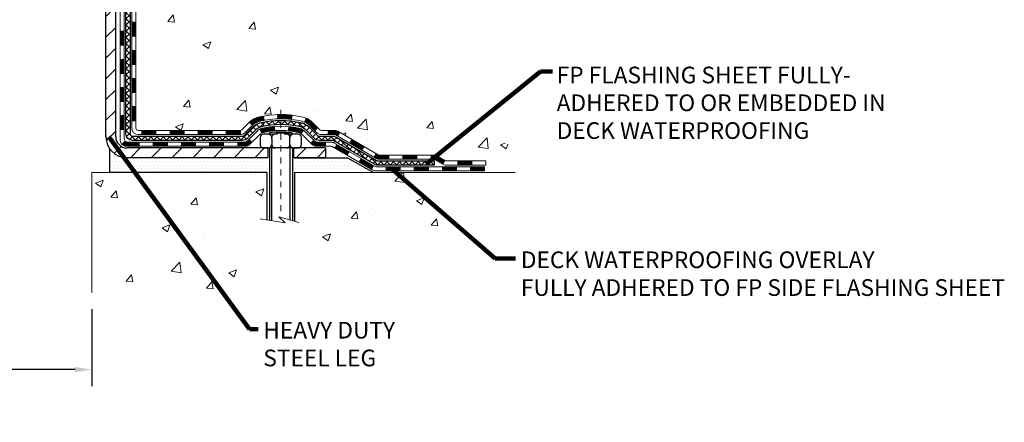
# Model space of a CAD drawing. Units: inches. Extents: x 1.8 to 51.1, y 1.4 to 41.4.
# Drawn here: x 23.6 to 40.1, y 15.3 to 22.1 of the extents above; entities that cross this region are included whole.
import ezdxf

# ---------------------------------------------------------------- set-up
doc = ezdxf.new("R2010")
doc.units = ezdxf.units.IN
doc.header["$MEASUREMENT"] = 0
doc.linetypes.add('CENTERX2', pattern=[4, 2.5, -0.5, 0.5, -0.5])
for name, color, linetype, lineweight in [('CENTERLINE - L', 1, 'CENTERX2', 18), ('CONCRETE - H', 130, 'Continuous', 9), ('CONCRETE - L', 132, 'Continuous', 13), ('DECK COAT - H', 20, 'Continuous', 20), ('DECK COAT - L', 22, 'Continuous', 18), ('DIMS', 50, 'Continuous', 25), ('MIG FOOT - H', 251, 'Continuous', 20), ('MIG FOOT - L', 7, 'Continuous', 30), ('PVC SIDESHEET - H', 170, 'Continuous', 20), ('PVC SIDESHEET - L', 150, 'Continuous', 25), ('SCREW - L', 1, 'Continuous', 25), ('SETTING BED - H', 210, 'Continuous', 20), ('SETTING BED - L', 212, 'Continuous', 25), ('TEXT - 4', 241, 'Continuous', 25)]:
    doc.layers.add(name, color=color, linetype=linetype, lineweight=lineweight)
doc.layers.add('DECKCOAT', color=1, linetype='Continuous')
doc.layers.add('METAL11', color=7, linetype='Continuous')
doc.styles.add('ROMANS', font='romans', dxfattribs={"width": 0.9})
doc.styles.get("Standard").update_dxf_attribs({"font": 'arial.ttf'})
doc.dimstyles.get("Standard").update_dxf_attribs({"dimtxt": 0.18, "dimasz": 0.18, "dimexe": 0.18, "dimexo": 0.0625, "dimgap": 0.09, "dimtad": 0, "dimtih": 1, "dimtoh": 1, "dimdec": 4, "dimzin": 0, "dimdsep": 46, "dimtxsty": 'Standard', "dimcen": 0.09, "dimadec": 0, "dimazin": 0, "dimtfac": 1, "dimtdec": 4, "dimtofl": 0, "dimtmove": 0, "dimatfit": 3, "dimfxl": 1, "dimtolj": 1, "dimtzin": 0, "dimarcsym": 0})
pattern_1 = [(45, (-164.0687581578293, -141.8372316256733), (-0.003479849246914297, 0.003479849246914297), [])]

# ---------------------------------------------------------------- blocks, each defined once
blk = doc.blocks.new('*D7')
at = {"layer": 'DEFPOINTS', "color": 0, "transparency": 16777216}
for p in [(23.02347349163439, 17.52941924983174), (24.77385901183995, 17.52630018031517), (24.77385901183995, 16.23084726017556)]:
    blk.add_point(p, dxfattribs=at)
at = {"layer": 'DIMS', "color": 0, "lineweight": -2, "transparency": 16777216}
for p, q in [((23.02347349163439, 17.24941924983174), (23.02347349163439, 15.95084726017556)), ((24.77385901183995, 17.24630018031517), (24.77385901183995, 15.95084726017556)), ((23.02347349163439, 16.23084726017556), (22.74347349163439, 16.23084726017556)), ((24.49385901183994, 16.23084726017556), (23.30347349163439, 16.23084726017556))]:
    blk.add_line(p, q, dxfattribs=at)
at = {"layer": 'DIMS', "color": 0, "transparency": 16777216}
for points in [[(23.30347349163439, 16.27751392684223), (23.30347349163439, 16.18418059350889), (23.02347349163439, 16.23084726017556)], [(24.49385901183994, 16.27751392684223), (24.49385901183994, 16.18418059350889), (24.77385901183995, 16.23084726017556)]]:
    blk.add_solid(points, dxfattribs=at)
at = {"layer": 'DIMS', "color": 0, "transparency": 16777216, "insert": (21.41947349163439, 16.23084726017556), "char_height": 0.28, "attachment_point": 5, "style": 'ROMANS'}
blk.add_mtext('\\A1;1 3/4 IN \\P [44.5mm]', dxfattribs=at)

msp = doc.modelspace()

# ---------------------------------------------------------------- hatches: boundary and pattern name
at = {"layer": 'CONCRETE - H'}
h = msp.add_hatch(dxfattribs=at)
h.set_pattern_fill('AR-CONC', color=256, scale=0.19)
h.set_pattern_definition([(49.99999999999999, (286.5443595402714, 717.803635004537), (1.362794346941432, -0.1192290564669307), [0.1425, -1.5675]), (355, (286.5443595402714, 717.803635004537), (-0.2636275338647, 1.429165054030022), [0.114, -1.254]), (100.45144446, (286.6579257341714, 717.7936992509372), (1.099166808781513, 1.309935982840396), [0.1211063647999999, -1.332170012799998]), (46.18420000000002, (286.5443595402714, 718.1836350045371), (2.027758528275987, -0.3144866335068454), [0.2137499999999998, -2.351249999999996]), (96.63563549, (286.7133393557714, 718.1574277212371), (1.775857696781034, 1.850825341471646), [0.1816596498, -1.998256144]), (351.1841639899999, (286.5443595402714, 718.1836350045371), (1.775857695604069, 1.850825340512981), [0.171, -1.8810000019]), (21, (286.7343595402714, 718.0886350045371), (1.134123399025077, -0.7649758922641438), [0.1425, -1.5675]), (326.0000000000001, (286.7343595402714, 718.0886350045371), (0.4622991306510053, 1.377785085589021), [0.114, -1.254]), (71.45144474, (286.8288698228714, 718.0248870139371), (1.596422515786945, 0.6128091903320723), [0.121106361, -1.3321700128]), (37.50000000000001, (286.5443595402714, 717.803635004537), (0.02310372510285227, 0.6324983222794919), [0, -1.2388, 0, -1.273, 0, -1.25875]), (7.499999999999999, (286.5443595402714, 717.803635004537), (0.4998321211400824, 0.7493822525764845), [0, -0.7258, 0, -1.2103, 0, -0.47975]), (327.5, (286.1206595402714, 717.803635004537), (1.014262628727577, -0.04285425629532154), [0, -0.475, 0, -1.482, 0, -1.9665]), (317.5, (285.9306595402714, 717.803635004537), (1.108053721750534, 0.1901994664314037), [0, -0.6175, 0, -0.9842, 0, -1.3965])])
edge = h.paths.add_edge_path()
edge.add_spline(control_points=[(31.45820782914929, 30.2740383646567), (32.28165642635419, 29.32080372135534), (28.86450935433011, 29.90543801622767), (26.22245096502697, 27.36965045628336), (24.83879700672368, 21.69215867944309), (33.13844418351449, 19.71662139535022), (31.88507541604669, 19.53964676977785)], knot_values=[0, 0, 0, 0, 2.92384764204717, 4.052420765061296, 11.97104325028644, 14.90920212648237, 14.90920212648237, 14.90920212648237, 14.90920212648237], degree=3, periodic=0)
edge.add_line((31.88507541604771, 19.53964676977547), (31.39207376401625, 19.53964676977342))
edge.add_line((31.39207376401625, 19.53964676977342), (31.39207376400715, 19.66563077828881))
edge.add_line((31.39207376400715, 19.66563077828881), (31.3920737640067, 19.73649677828883))
edge.add_line((31.3920737640067, 19.73649677828883), (30.72239006400686, 19.73649677828883))
edge.add_arc((30.72239006400686, 19.77586677828834), 0.03936999999950785, 239.99999999985369, 270.0000000000414, ccw=False)
edge.add_line((30.70270506400699, 19.74177135814183), (30.5669441563892, 19.82015295470047))
edge.add_arc((30.51182615638926, 19.72468577828966), 0.1102359999992975, 59.99999999982745, 90.00000000005906)
edge.add_line((30.51182615638915, 19.83492177828897), (29.60386821536038, 19.83492177828885))
edge.add_arc((29.60386821536061, 19.87429177828916), 0.03937000000030366, 239.99999999981281, 269.9999999996691, ccw=False)
edge.add_line((29.58418321536034, 19.84019635814196), (28.90409602920165, 20.23284436095958))
edge.add_arc((28.84409608847416, 20.12892127828423), 0.1200000000002108, 60.0000326786982, 90.00000000013569)
edge.add_line((28.84409608847388, 20.24892127828446), (28.63265470591416, 20.24892127828435))
edge.add_arc((28.63265470591445, 20.28829127828431), 0.0393699999999626, 224.999999999532, 269.9999999995864, ccw=False)
edge.add_line((28.6048159119389, 20.26045248430922), (28.48834938780654, 20.37691900844164))
edge.add_arc((28.23864741349963, 20.12721703413536), 0.3531319186157165, 44.99999999992827, 76.0979991088519)
edge.add_arc((27.94936282041643, 18.95844726069334), 1.557170273115702, 76.09799910893422, 103.9020008910638)
edge.add_arc((27.66007822733276, 20.12721703413536), 0.3531319186155928, 103.9020008910675, 135.0000000000522)
edge.add_line((27.41037625302603, 20.37691900844164), (27.29390972889321, 20.26045248430911))
edge.add_arc((27.26607093491852, 20.28829127828318), 0.0393699999986818, 269.99999999950364, 315.00000000064347, ccw=False)
edge.add_line((27.26607093491818, 20.24892127828446), (25.55516583243401, 20.24892127828446))
edge.add_arc((25.55516583243396, 20.28829127828477), 0.03937000000030366, 180.0000000004964, 270.00000000008276, ccw=False)
edge.add_line((25.51579583243371, 20.28829127828443), (25.51579583243348, 27.62768501049221))
edge.add_arc((25.55516583243384, 27.62768501049209), 0.03937000000036051, 107.30237723697991, 179.9999999998346, ccw=False)
edge.add_line((25.54345662406355, 27.66527345737894), (25.56072956515688, 27.67179945417377))
edge.add_line((25.56072956515688, 27.67179945417377), (25.57790616133094, 27.67851383424216))
edge.add_line((25.57790616133094, 27.67851383424216), (25.59489006766786, 27.68560498085765))
edge.add_line((25.59489006766786, 27.68560498085765), (25.61158493924701, 27.69326127729358))
edge.add_line((25.61158493924701, 27.69326127729358), (25.62789443115095, 27.70167110682394))
edge.add_line((25.62789443115095, 27.70167110682394), (25.64373334547578, 27.71098667854483))
edge.add_line((25.64373334547578, 27.71098667854483), (25.6590738747857, 27.7211739586245))
edge.add_line((25.6590738747857, 27.7211739586245), (25.67390662895174, 27.73213914558472))
edge.add_line((25.67390662895174, 27.73213914558472), (25.68822222637279, 27.74378841026977))
edge.add_line((25.68822222637279, 27.74378841026977), (25.70201128196756, 27.75602797475074))
edge.add_line((25.70201128196756, 27.75602797475074), (25.71526256115136, 27.768791276348))
edge.add_line((25.71526256115136, 27.768791276348), (25.72795994270406, 27.78208365923377))
edge.add_line((25.72795994270406, 27.78208365923377), (25.7400900702976, 27.79591173531765))
edge.add_line((25.7400900702976, 27.79591173531765), (25.75165286088738, 27.81024310450278))
edge.add_line((25.75165286088738, 27.81024310450278), (25.76265132196865, 27.82503628316784))
edge.add_line((25.76265132196865, 27.82503628316784), (25.77308846103803, 27.84024978769288))
edge.add_line((25.77308846103803, 27.84024978769288), (25.78296728559123, 27.85584213445612))
edge.add_line((25.78296728559123, 27.85584213445612), (25.79229080312395, 27.87177183983761))
edge.add_line((25.79229080312395, 27.87177183983761), (25.80106208476515, 27.88799746209146))
edge.add_line((25.80106208476515, 27.88799746209146), (25.8092893293208, 27.90448093385101))
edge.add_line((25.8092893293208, 27.90448093385101), (25.81698954502941, 27.92118998498848))
edge.add_line((25.81698954502941, 27.92118998498848), (25.82418060841361, 27.93809291676974))
edge.add_line((25.82418060841361, 27.93809291676974), (25.83088087263492, 27.95515951596247))
edge.add_line((25.83088087263492, 27.95515951596247), (25.83711324839557, 27.97237377349973))
edge.add_line((25.83711324839557, 27.97237377349973), (25.84290317850152, 27.98972757193577))
edge.add_line((25.84290317850152, 27.98972757193577), (25.84827613290169, 28.00721287842055))
edge.add_line((25.84827613290169, 28.00721287842055), (25.8532575815441, 28.02482166010407))
edge.add_line((25.8532575815441, 28.02482166010407), (25.85787299437813, 28.04254588413654))
edge.add_line((25.85787299437813, 28.04254588413654), (25.86214784135178, 28.06037751766792))
edge.add_line((25.86214784135178, 28.06037751766792), (25.86610759241491, 28.07830852784844))
edge.add_line((25.86610759241491, 28.07830852784844), (25.86977771751505, 28.0963308818283))
edge.add_line((25.86977771751505, 28.0963308818283), (25.87318368660205, 28.11443654675725))
edge.add_line((25.87318368660205, 28.11443654675725), (25.87635096962437, 28.13261748978551))
edge.add_line((25.87635096962437, 28.13261748978551), (25.87930503653003, 28.15086567806305))
edge.add_line((25.87930503653003, 28.15086567806305), (25.88207135726886, 28.16917307874076))
edge.add_line((25.88207135726886, 28.16917307874076), (25.88467540178887, 28.18753165896749))
edge.add_line((25.88467540178887, 28.18753165896749), (25.88675969909015, 28.20307724714315))
edge.add_line((25.88675969909015, 28.20307724714315), (25.88677743915902, 28.20307539321255))
edge.add_line((25.88677743915902, 28.20307539321255), (25.88949854196814, 28.22437022667066))
edge.add_line((25.88949854196814, 28.22437022667066), (25.89176857752524, 28.24283414844729))
edge.add_line((25.89176857752524, 28.24283414844729), (25.89397821665831, 28.261317118374))
edge.add_line((25.89397821665831, 28.261317118374), (25.89614608381744, 28.27975288875042))
edge.add_arc((25.83749861842308, 28.28667876976409), 0.05905499999998298, 353.2649378250117, 366.6781923674303)
edge.add_line((25.89615292931673, 28.2935464359315), (25.89397821665831, 28.31204042115736))
edge.add_line((25.89397821665831, 28.31204042115736), (25.89176857752524, 28.33052339108406))
edge.add_line((25.89176857752524, 28.33052339108406), (25.88949854196814, 28.34898731286024))
edge.add_line((25.88949854196814, 28.34898731286024), (25.88714264003899, 28.367424153637))
edge.add_line((25.88714264003899, 28.367424153637), (25.88467540178887, 28.38582588056364))
edge.add_line((25.88467540178887, 28.38582588056364), (25.88207135726886, 28.4041844607906))
edge.add_line((25.88207135726886, 28.4041844607906), (25.87930503653003, 28.42249186146785))
edge.add_line((25.87930503653003, 28.42249186146785), (25.87635096962437, 28.44074004974585))
edge.add_line((25.87635096962437, 28.44074004974585), (25.87318368660205, 28.4589209927741))
edge.add_line((25.87318368660205, 28.4589209927741), (25.86977771751505, 28.47702665770306))
edge.add_line((25.86977771751505, 28.47702665770306), (25.86610759241491, 28.49504901168269))
edge.add_line((25.86610759241491, 28.49504901168269), (25.86214784135178, 28.51298002186321))
edge.add_line((25.86214784135178, 28.51298002186321), (25.85787299437813, 28.53081165539482))
edge.add_line((25.85787299437813, 28.53081165539482), (25.8532575815441, 28.54853587942728))
edge.add_line((25.8532575815441, 28.54853587942728), (25.84827613290169, 28.5661446611108))
edge.add_line((25.84827613290169, 28.5661446611108), (25.84290317850152, 28.58362996759536))
edge.add_line((25.84290317850152, 28.58362996759536), (25.83711324839557, 28.6009837660314))
edge.add_line((25.83711324839557, 28.6009837660314), (25.83088087263492, 28.61819802356889))
edge.add_line((25.83088087263492, 28.61819802356889), (25.82418060841361, 28.63526462276139))
edge.add_line((25.82418060841361, 28.63526462276139), (25.81698954502941, 28.65216755454265))
edge.add_line((25.81698954502941, 28.65216755454265), (25.8092893293208, 28.66887660568035))
edge.add_line((25.8092893293208, 28.66887660568035), (25.80106208476515, 28.6853600774399))
edge.add_line((25.80106208476515, 28.6853600774399), (25.79229080312395, 28.70158569969374))
edge.add_line((25.79229080312395, 28.70158569969374), (25.78296728559123, 28.71751540507524))
edge.add_line((25.78296728559123, 28.71751540507524), (25.77308846103803, 28.73310775183848))
edge.add_line((25.77308846103803, 28.73310775183848), (25.76265132196865, 28.74832125636329))
edge.add_line((25.76265132196865, 28.74832125636329), (25.75165286088692, 28.76311443502858))
edge.add_line((25.75165286088692, 28.76311443502858), (25.7400900702976, 28.77744580421371))
edge.add_line((25.7400900702976, 28.77744580421371), (25.72795994270406, 28.79127388029759))
edge.add_line((25.72795994270406, 28.79127388029759), (25.71526256115091, 28.80456626318335))
edge.add_line((25.71526256115091, 28.80456626318335), (25.70201128196756, 28.81732956478039))
edge.add_line((25.70201128196756, 28.81732956478039), (25.68822222637279, 28.82956912926159))
edge.add_line((25.68822222637279, 28.82956912926159), (25.67390662895174, 28.84121839394641))
edge.add_line((25.67390662895174, 28.84121839394641), (25.6590738747857, 28.85218358090663))
edge.add_line((25.6590738747857, 28.85218358090663), (25.64373334547578, 28.8623708609863))
edge.add_line((25.64373334547578, 28.8623708609863), (25.62808119691068, 28.87157658743684))
edge.add_line((25.62808119691068, 28.87157658743684), (25.62808740968491, 28.87158692521928))
edge.add_line((25.62808740968491, 28.87158692521928), (25.62789443115095, 28.87168643270741))
edge.add_line((25.62789443115095, 28.87168643270741), (25.62808119691068, 28.87157658743684))
edge.add_line((25.62808119691068, 28.87157658743684), (25.61158493924701, 28.88009626223732))
edge.add_line((25.61158493924701, 28.88009626223732), (25.59489006766741, 28.88775255867325))
edge.add_line((25.59489006766741, 28.88775255867325), (25.57790616133094, 28.89484370528874))
edge.add_line((25.57790616133094, 28.89484370528874), (25.56072956515688, 28.90155808535713))
edge.add_line((25.56072956515688, 28.90155808535713), (25.54345662406338, 28.90808408215208))
edge.add_arc((25.55516583243345, 28.94567252903881), 0.03937000000012808, 180.0000000004964, 252.69762276328692, ccw=False)
edge.add_line((25.51579583243326, 28.94567252903847), (25.51579583243371, 29.05956196677892))
edge.add_line((25.51579583243371, 29.05956196677892), (25.51579583243371, 29.13490757789771))
edge.add_line((25.51579583243371, 29.13490757789771), (25.44492983243369, 29.13490757789771))
edge.add_line((25.44492983243369, 29.13490757789771), (25.41763493603982, 29.13490757789749))
edge.add_arc((25.45674083243263, 29.13946013401836), 0.03936999999897129, 122.90315213850349, 186.640261262203, ccw=False)
edge.add_line((25.43535423579785, 29.17251479154641), (25.75057217625375, 29.37646302301949))
edge.add_arc((25.57288233243226, 29.57515537644736), 0.2665564328768204, 311.8061494065143, 360.000000000171)
edge.add_line((25.83943876530908, 29.57515537644816), (25.83943876530908, 29.62436897879741))
edge.add_line((25.83943876530908, 29.62436897879741), (25.85831672218616, 29.62436897879764))
edge.add_line((25.85831672218616, 29.62436897879764), (25.92918247021795, 29.62436897879764))
edge.add_line((25.92918247021795, 29.62436897879764), (25.92918247021795, 29.57067510620721))
edge.add_line((25.92918247021795, 29.57067510620721), (26.12800136785587, 29.57067510620721))
edge.add_arc((26.12800136785587, 29.64941526368751), 0.07874015748029706, 270, 360)
edge.add_line((26.20674152533617, 29.64941526368751), (26.20674152533617, 30.27397267958816))
edge.add_line((26.20674152533617, 30.27397267958816), (27.27386016612424, 30.27397267958816))
edge.add_line((27.27386016612424, 30.27397267958816), (31.45820782914929, 30.2740383646567))
h = msp.add_hatch(dxfattribs=at)
h.set_pattern_fill('AR-CONC', color=256, scale=0.1875)
h.set_pattern_definition([(49.99999999999999, (286.5443595402714, 717.803635004537), (1.344862842376413, -0.1176602530923658), [0.140625, -1.546875]), (355, (286.5443595402714, 717.803635004537), (-0.260158750524375, 1.410360250687522), [0.1125, -1.2375]), (100.45144446, (286.6564314421464, 717.7938299845371), (1.084704087613335, 1.29269998306618), [0.1195128599999999, -1.314641459999998]), (46.18420000000002, (286.5443595402714, 718.178635004537), (2.001077495009198, -0.3103486514870185), [0.2109374999999998, -2.320312499999996]), (96.63563549, (286.7111159371464, 718.152772553912), (1.752491148139178, 1.826472376452282), [0.17926939125, -1.9719633]), (351.1841639899999, (286.5443595402714, 718.178635004537), (1.7524911469777, 1.826472375506232), [0.16875, -1.856250001875]), (21, (286.7318595402714, 718.084885004537), (1.119200722722116, -0.7549104199975103), [0.140625, -1.546875]), (326.0000000000001, (286.7318595402714, 718.084885004537), (0.4562162473529657, 1.359656334462849), [0.1125, -1.2375]), (71.45144474, (286.8251262665214, 718.021975803287), (1.575416956368696, 0.6047459115119134), [0.11951285625, -1.31464146]), (37.50000000000001, (286.5443595402714, 717.803635004537), (0.02279972871992, 0.6241759759337091), [0, -1.2225, 0, -1.25625, 0, -1.2421875]), (7.499999999999999, (286.5443595402714, 717.803635004537), (0.4932553827040286, 0.7395219597794255), [0, -0.7162499999999999, 0, -1.194375, 0, -0.4734375]), (327.5, (286.1262345402714, 717.803635004537), (1.000917067823267, -0.04229038450196204), [0, -0.46875, 0, -1.4625, 0, -1.940625]), (317.5, (285.9387345402714, 717.803635004537), (1.093474067516974, 0.1876968418730957), [0, -0.609375, 0, -0.97125, 0, -1.378125])])
edge = h.paths.add_edge_path()
edge.add_line((31.88507310744605, 19.53964676977728), (28.17958431139938, 19.53964676976683))
edge.add_line((28.17958431139938, 19.53964676976683), (28.17958431140165, 18.72396742743707))
edge.add_line((28.17958431140165, 18.72396742743707), (27.91399988185573, 18.79714323373481))
edge.add_line((27.91399988185573, 18.79714323373481), (28.02425169664527, 18.69369895316834))
edge.add_line((28.02425169664527, 18.69369895316834), (27.71210170093742, 18.74279681984866))
edge.add_line((27.71210170093742, 18.74279681984866), (27.71210170093515, 19.53964676976569))
edge.add_line((27.71210170093515, 19.53964676976569), (24.77385901183403, 19.53964676975728))
edge.add_line((24.77385901183403, 19.53964676975728), (24.77385901183995, 17.52630018031517))
edge.add_spline(control_points=[(24.83913097228812, 17.5263001803154), (25.27869792773647, 17.54318963791241), (26.21568852319969, 17.4317548586588), (27.92056219146788, 17.6038972433795), (29.45674223923938, 18.68427296290032), (31.66465032453222, 18.40629741171484), (31.84784701362811, 19.34302305268478), (31.88507310744605, 19.53964676977728)], knot_values=[0, 0, 0, 0, 1.332308185978012, 2.820420354030249, 4.968834081502282, 7.115023193397827, 7.675525203141725, 7.675525203141725, 7.675525203141725, 7.675525203141725], degree=3, periodic=0)
at = {"layer": 'DECK COAT - H'}
h = msp.add_hatch(dxfattribs=at)
h.set_pattern_fill('ANSI31', color=256, scale=0.03937, style=0)
h.set_pattern_definition([(45, (-159.0123199231514, -97.0950437711461), (-0.003479849246914297, 0.003479849246914297), [])])
h.paths.add_polyline_path([(25.44492752385101, 20.64789644225574), (25.51579352385103, 20.64789644225574), (25.51579352385103, 20.41167644225573), (25.44492752385101, 20.41167644225573)])
h.paths.add_polyline_path([(25.44492752385146, 21.12033644225574), (25.51579352385149, 21.12033644225574), (25.51579352385103, 20.88411644225574), (25.44492752385101, 20.88411644225574)])
h.paths.add_polyline_path([(25.44492752385146, 21.59277483565541), (25.51579352385149, 21.59277483565541), (25.51579352385149, 21.35655644225574), (25.44492752385146, 21.35655644225574)])
h.paths.add_polyline_path([(25.44492752385192, 22.06521483565542), (25.51579352385194, 22.06521483565542), (25.51579352385149, 21.82899483565541), (25.44492752385192, 21.82899483565541)])
h.paths.add_polyline_path([(25.24807752385301, 20.9696209642749), (25.31894352385122, 20.9696209642749), (25.31894352385122, 20.73340096427467), (25.24807752385256, 20.7334009642749)])
h.paths.add_polyline_path([(25.24807752385392, 21.44206096427491), (25.31894352385167, 21.44206096427491), (25.31894352385167, 21.20584096427468), (25.24807752385347, 21.20584096427491)])
h.paths.add_polyline_path([(25.24807752385483, 21.91450096427491), (25.31894352385213, 21.91450096427491), (25.31894352385167, 21.67828096427468), (25.24807752385438, 21.67828096427491)])
h = msp.add_hatch(dxfattribs=at)
h.set_pattern_fill('ANSI31', color=256, scale=0.03937, style=0)
h.set_pattern_definition(pattern_1)
h.paths.add_polyline_path([(26.56078061183349, 20.24892127828446), (26.79700061183327, 20.24892127828446), (26.79700061183327, 20.17805527828444), (26.56078061183349, 20.17805527828444)])
h.paths.add_polyline_path([(27.0332206118335, 20.24892127828446), (27.26606862633504, 20.24892127828446, 0.02144170134057288), (27.26944061183373, 20.24906594700736), (27.26944061183328, 20.17805527828444), (27.0332206118335, 20.17805527828444)])
h.paths.add_polyline_path([(27.42324942304937, 20.38916237744082, -0.1237366593047226), (27.57523175826306, 20.47000504497658, -0.01313217533143259), (27.6551068409233, 20.48756270323896), (27.6684981706983, 20.41797346382021, 0.01313217533147817), (27.59225816103232, 20.40121484534951, 0.1237366593049013), (27.4707754198778, 20.33659556679516)])
h.paths.add_polyline_path([(26.75251251183342, 20.05207127828465), (26.98873251183319, 20.05207127828465), (26.98873251183319, 19.98120527828463), (26.75251251183342, 19.98120527828463)])
h.paths.add_polyline_path([(27.59699118028063, 20.27020078796239, -0.04324640446576285), (27.62252732151116, 20.2789211571236, -0.04070359398944642), (27.84077142683533, 20.31442648474843), (27.84642838442802, 20.24378663206756, 0.04070359398944876), (27.63955372428042, 20.21013095749652, 0.04324640446531137), (27.62559694040944, 20.20536483772288)])
h.paths.add_polyline_path([(27.22495251183342, 20.05207127828465), (27.3476065660882, 20.05207127828465, 0.1989123673794921), (27.37544536006341, 20.06360248430918), (27.41414128368912, 20.10229840793489), (27.46425111284476, 20.05218857877924), (27.42555518921905, 20.01349265515353, -0.198912367379553), (27.3476065660882, 19.98120527828463), (27.22495251183342, 19.98120527828463)])
h.paths.add_polyline_path([(27.89528545896407, 20.51467833226742, -0.008683585791257758), (27.94936051183346, 20.51561753380918), (27.94936051183346, 20.44475153380916, 0.008683585791259676), (27.89774638617452, 20.4438550748356)])
h.paths.add_polyline_path([(27.94936051183346, 20.51561753380918, -0.03014854381015566), (28.13663489663283, 20.50431516070069), (28.12811213789406, 20.43396352575554, 0.03014854381015595), (27.94936051183346, 20.44475153380916)])
h.paths.add_polyline_path([(28.08329832089818, 20.31215768347682, -0.03601941678383571), (28.27619370215531, 20.2789211571236, -0.0935601540946129), (28.32891410674735, 20.25479267990966), (28.28798164865908, 20.19694353271746, 0.09356015409565223), (28.25916729938605, 20.21013095749652, 0.03601941678380825), (28.07632081937551, 20.2416360241906)])
h.paths.add_polyline_path([(28.4515998711761, 20.03505861842462), (28.50170970033174, 20.08516844758027), (28.52327566360306, 20.06360248430918, 0.1989123673796988), (28.55111445757827, 20.05207127828442), (28.69835825757833, 20.05207127828442), (28.69835825757833, 19.98120527828463), (28.55111445757827, 19.98120527828463, -0.1989123673795969), (28.47316583444741, 20.01349265515376)])
h.paths.add_polyline_path([(28.43823725006838, 20.32680917928599, 0.09785809462208828), (28.34731756461703, 20.3877248945056), (28.37460099496117, 20.45312829185344, -0.09785809462147925), (28.48834707922312, 20.37691900844187), (28.56768764205323, 20.29757844561198), (28.51757781289804, 20.24746861645657)])
h = msp.add_hatch(dxfattribs=at)
h.set_pattern_fill('ANSI31', color=256, scale=0.03937, style=0)
h.set_pattern_definition([(45, (-155.2252609054333, -141.7375363009658), (-0.003479849246914297, 0.003479849246914297), [])])
h.paths.add_polyline_path([(26.08834061183349, 20.24892127828446), (26.32456061183326, 20.24892127828446), (26.32456061183326, 20.17805527828444), (26.08834061183349, 20.17805527828444)])
h.paths.add_polyline_path([(26.28007251183341, 20.05207127828465), (26.51629251183319, 20.05207127828465), (26.51629251183319, 19.98120527828463), (26.28007251183341, 19.98120527828463)])
h.paths.add_polyline_path([(25.8076325118334, 20.05207127828465), (26.04385251183318, 20.05207127828465), (26.04385251183318, 19.98120527828463), (25.8076325118334, 19.98120527828463)])
edge = h.paths.add_edge_path()
edge.add_arc((25.37799852385093, 20.11112627828459), 0.05905499999999223, 225.0000000000195, 270.0000000000276)
edge.add_line((25.37799852385093, 20.05207127828465), (25.57141251183317, 20.05207127828465))
edge.add_line((25.57141251183317, 20.05207127828465), (25.57141251183317, 19.98120527828463))
edge.add_line((25.57141251183317, 19.98120527828463), (25.35831352385118, 19.98120527828463))
edge.add_arc((25.35831352384982, 20.09144127827825), 0.1102359999936198, 224.9999999980676, 270.00000000072384, ccw=False)
edge.add_line((25.28036490072078, 20.01349265515444), (25.33624033288812, 20.06936808732156))
h.paths.add_polyline_path([(25.2480775238521, 20.4971809642749), (25.31894352385122, 20.49701233125291), (25.31894352385076, 20.26079233125314), (25.24807752385165, 20.26096096427489)])
h.paths.add_polyline_path([(25.61590061183348, 20.24892127828446), (25.85212061183326, 20.24892127828446), (25.85212061183326, 20.17805527828444), (25.61590061183348, 20.17805527828444)])
h = msp.add_hatch(dxfattribs=at)
h.set_pattern_fill('ANSI31', color=256, scale=0.03937, style=0)
h.set_pattern_definition(pattern_1)
h.paths.add_polyline_path([(28.74367579733168, 20.24892127828446), (28.8440937798912, 20.24892127828446, -0.1316523525283877), (28.90409372061846, 20.23284436095958), (28.93732866071083, 20.21365618462494), (28.90189566071082, 20.15228442836031), (28.86654120526534, 20.17269630584281, 0.1316523525285442), (28.84654122502276, 20.17805527828444), (28.74367579733168, 20.17805527828444)])
h.paths.add_polyline_path([(29.10646824895663, 20.03417454503813), (29.1419012489571, 20.09554630130277), (29.34647383720291, 19.97743641798082), (29.3110408372029, 19.91606466171618)])
h.paths.add_polyline_path([(29.55104642544872, 19.85932653465887), (29.58418092622357, 19.84019634691447, 0.1316523525284907), (29.60386590677741, 19.83492177828897), (29.76292070677734, 19.83492177828897), (29.76292070677734, 19.76405577828894), (29.60386590677741, 19.76405577828894, -0.131652352528452), (29.54874796122728, 19.77882457044087), (29.51561342544871, 19.79795477839424)])
h.paths.add_polyline_path([(29.99914070677757, 19.83492177828897), (30.23536070677734, 19.83492177828897), (30.23536070677734, 19.76405577828894), (29.99914070677757, 19.76405577828894)])
h.paths.add_polyline_path([(30.47158070677757, 19.83492177828897), (30.51182384780647, 19.83492177828897, -0.1316524975873674), (30.56694184780623, 19.82015295470058), (30.70270275542431, 19.74177135814183), (30.6672697554243, 19.68039960187719), (30.53150884780622, 19.75878119843595, 0.1316524975873194), (30.51182384780647, 19.76405577828894), (30.47158070677757, 19.76405577828894)])
h.paths.add_polyline_path([(30.91963145542401, 19.73649677828883), (31.15585145542424, 19.73649677828883), (31.15585145542424, 19.66563077828881), (30.91963145542401, 19.66563077828881)])
h.paths.add_polyline_path([(28.85562794586419, 19.95169419843604), (28.8910609458642, 20.01306595470044), (29.09563346674646, 19.89495595470033), (29.06020046674645, 19.83358419843592)])
h.paths.add_polyline_path([(29.30020598762827, 19.77684595470044), (29.50477850851009, 19.65873595470033), (29.46934550851007, 19.59736419843592), (29.26477298762826, 19.71547419843581)])
h.paths.add_polyline_path([(29.71765520824717, 19.63807177828892), (29.9538752082474, 19.63807177828892), (29.9538752082474, 19.5672057782889), (29.71765520824717, 19.5672057782889)])
h.paths.add_polyline_path([(30.19009520824717, 19.63807177828892), (30.4263152082474, 19.63807177828892), (30.4263152082474, 19.5672057782889), (30.19009520824717, 19.5672057782889)])
h.paths.add_polyline_path([(30.66253520824718, 19.63807177828892), (30.89875520824741, 19.63807177828892), (30.89875520824741, 19.5672057782889), (30.66253520824718, 19.5672057782889)])
h.paths.add_polyline_path([(31.13497520824718, 19.63807177828892), (31.37119520824741, 19.63807177828892), (31.37119520824741, 19.5672057782889), (31.13497520824718, 19.5672057782889)])
at = {"layer": 'MIG FOOT - H'}
h = msp.add_hatch(dxfattribs=at)
h.set_pattern_fill('ANSI31', color=256, scale=1.9685, style=0)
h.set_pattern_definition([(45, (-924.3999112775488, -437.2886956524692), (-0.1739924623457148, 0.1739924623457148), [])])
h.paths.add_polyline_path([(25.17585901183226, 29.03680626976678), (25.0118590118325, 29.03680626976678), (25.01185901183295, 28.47430626976678), (25.17585901183271, 28.47430626976678)])
edge = h.paths.add_edge_path()
edge.add_line((27.73060898083283, 19.9536462697671), (25.36618901183307, 19.9536462697671))
edge.add_arc((25.36618901183262, 20.143976269767), 0.1903299999999604, 179.9999999999829, 270.0000000000342, ccw=False)
edge.add_line((25.17585901183271, 20.143976269767), (25.17585901183317, 28.09930626976678))
edge.add_line((25.17585901183317, 28.09930626976678), (25.01185901183295, 28.09930626976678))
edge.add_line((25.01185901183295, 28.09930626976678), (25.01185901183295, 20.143976269767))
edge.add_arc((25.36618901183307, 20.143976269767), 0.3543300000001182, 180.0000000000092, 269.9999999999816)
edge.add_line((25.36618901183307, 19.78964626976688), (27.73060898083328, 19.78964626976688))
edge.add_line((27.73060898083283, 19.78964626976688), (27.73060898083283, 19.95364626976687))
h.paths.add_polyline_path([(28.6993590118325, 19.95364626976687), (28.16811204283273, 19.95364626976687), (28.16811204283273, 19.78964626976688), (28.69935901183295, 19.78964626976688)])
at = {"layer": 'PVC SIDESHEET - H'}
h = msp.add_hatch(dxfattribs=at)
h.set_pattern_fill('ANSI37', color=256, scale=0.59055, style=0)
h.set_pattern_definition([(45, (-159.0123199231509, 85.70014060712322), (-0.05219773870371446, 0.05219773870371446), []), (135, (-159.0123199231509, 85.70014060712322), (-0.05219773870371446, -0.05219773870371446), [])])
edge = h.paths.add_edge_path()
edge.add_line((25.34650252385133, 20.18986627828452), (25.34650252385178, 27.69022569622292))
edge.add_line((25.34650252385178, 27.69022569622292), (25.41736852384589, 27.69022569622292))
edge.add_line((25.41736852384589, 27.69022569622292), (25.4173685238509, 20.18986627828429))
edge.add_arc((25.45673852385131, 20.18986627828452), 0.0393699999999626, 539.999999999876, 630.0000000000828)
edge.add_line((25.45673852385131, 20.15049627828456), (27.30683759621185, 20.15049627828456))
edge.add_arc((27.30683759621185, 20.18986627828429), 0.03936999999984891, 270, 315)
edge.add_line((27.33467639018706, 20.16202748430909), (27.47997092938137, 20.30732202350317))
edge.add_arc((27.6600759187502, 20.12721703413434), 0.254706918616741, 463.9020008910764, 495, ccw=False)
edge.add_arc((27.94936051183346, 18.95844726069493), 1.458745273114345, 450.00000000000114, 463.9020008910778, ccw=False)
edge.add_line((27.94936051183346, 20.41719253380928), (27.94936051183346, 20.34632653380925))
edge.add_arc((27.94936051183346, 18.9584472606947), 1.387879273114407, 450.0000000000023, 463.9020008910806)
edge.add_arc((27.6600759187502, 20.12721703413434), 0.1838409186166517, 463.9020008910817, 495.0000000000188)
edge.add_line((27.53008075853656, 20.25721219434775), (27.3847862193427, 20.11191765515367))
edge.add_arc((27.30683759621185, 20.18986627828452), 0.1102359999999386, 270, 315.0000000000314, ccw=False)
edge.add_line((27.30683759621185, 20.07963027828453), (25.45673852385131, 20.07963027828453))
edge.add_arc((25.45673852385131, 20.18986627828452), 0.1102359999999862, 180, 270, ccw=False)
edge = h.paths.add_edge_path()
edge.add_arc((27.94936051183346, 18.95844726069493), 1.458745273114317, 436.0979991089357, 449.9999999999967, ccw=False)
edge.add_arc((28.23864510491673, 20.12721703413457), 0.2547069186164286, 405.00000000000904, 436.09799910894554, ccw=False)
edge.add_line((28.41875009428556, 20.3073220235034), (28.56404463347987, 20.16202748430909))
edge.add_arc((28.59188342745507, 20.18986627828452), 0.03937000000000822, 225, 270)
edge.add_line((28.59188342745507, 20.15049627828456), (28.81772073982462, 20.15049627828456))
edge.add_arc((28.81772073982417, 20.03049627828444), 0.1200000000000045, 419.9999999999996, 450, ccw=False)
edge.add_line((28.87772073982457, 20.13441932673857), (29.55780697092293, 19.74177135814183))
edge.add_arc((29.57749197092268, 19.77586677828879), 0.03936999999997297, 239.9999999999132, 269.9999999999586)
edge.add_line((29.57749197092268, 19.73649677828883), (30.52237300751246, 19.73649677828883))
edge.add_line((30.52237300751246, 19.73649677828883), (30.52237300751246, 19.66563077828881))
edge.add_line((30.52237300751246, 19.66563077828881), (29.57749197092268, 19.66563077828881))
edge.add_arc((29.57749197092268, 19.77586677828879), 0.110235999999901, 239.9999999999919, 270.0000000000148, ccw=False)
edge.add_line((29.52237397092246, 19.68039960187719), (28.84016818774786, 20.0742712944358))
edge.add_arc((28.82016818774788, 20.03963027828457), 0.03999999999995874, 419.999999999996, 450)
edge.add_line((28.82016818774788, 20.07963027828453), (28.59188342745462, 20.07963027828453))
edge.add_arc((28.59188342745507, 20.18986627828452), 0.1102359999999862, 225.0000000000313, 270, ccw=False)
edge.add_line((28.51393480432422, 20.11191765515367), (28.36864026512946, 20.25721219434821))
edge.add_arc((28.23864510491673, 20.12721703413479), 0.183840918616278, 405.0000000000407, 436.097999108954)
edge.add_arc((27.94936051183346, 18.95844726069493), 1.387879273114349, 436.0979991089393, 449.9999999999953)
edge.add_line((27.94936051183346, 20.34632653380925), (27.94936051183346, 20.41719253380928))
at = {"layer": 'SETTING BED - H', "linetype": 'Continuous'}
h = msp.add_hatch(dxfattribs=at)
h.set_pattern_fill('DOTS', color=256, scale=0.9842500000000001, style=0)
h.set_pattern_definition([(7.016477563892661e-15, (8.78734371006091, 10.18864300387725), (0.0307578125, 0.061515625), [0, -0.061515625])])
h.paths.add_polyline_path([(27.71210170093515, 19.53964676976569), (27.71210170093742, 18.74279681984866), (27.75650373073155, 18.73581285390549), (27.75650373073155, 19.95364626976687), (27.73060898083328, 19.95364626976687), (27.73060898083328, 19.78964626976688), (25.07570177971071, 19.78962124684757), (25.07534426397775, 19.53964676975819)])
h.paths.add_polyline_path([(28.14221729293628, 19.95364626976687), (28.16811204283364, 19.95364626976687), (28.16811204283364, 19.78964626976688), (29.07033076195718, 19.78964626976938), (29.50334259782473, 19.53964676977069), (28.17958431139938, 19.53964676976683), (28.17958431140165, 18.72396742743707), (28.14221729293628, 18.73426306754607)])

# ---------------------------------------------------------------- linework, layer by layer
at = {"layer": 'CENTERLINE - L', "ltscale": 0.03}
msp.add_line((27.94936051183346, 20.59274488368272), (27.94936051183346, 18.78819981647292), dxfattribs=at)
at = {"layer": 'CONCRETE - L'}
for p, q in [((24.77385901183449, 19.53964676975728), (24.77385901183995, 17.52630018031517)), ((24.77385901183449, 19.53964676975728), (27.71210170093515, 19.53964676976569)), ((27.71210170093742, 18.74279681984866), (27.71210170093515, 19.53964676976569)), ((28.17958431139938, 19.53964676976683), (28.17958431140165, 18.72396742743707)), ((28.17958431139938, 19.53964676976683), (31.88507310744605, 19.53964676977728))]:
    msp.add_line(p, q, dxfattribs=at)
msp.add_lwpolyline([(28.25310772725494, 18.70370970658326), (27.91399988185573, 18.79714323373481), (28.02425169664527, 18.69369895316834), (27.59994923955334, 18.76043720643396)], dxfattribs=at)
at = {"layer": 'DECK COAT - L'}
for p, q in [((25.44492752384828, 22.06521483565542), (25.5157935238483, 22.06521483565542)), ((25.24807752385438, 21.91450096427491), (25.3189435238544, 21.91450096427491)), ((25.44492752384782, 21.82899483565541), (25.51579352384785, 21.82899483565541)), ((25.24807752385392, 21.67828096427491), (25.31894352385395, 21.67828096427468)), ((25.44492752384691, 21.59277483565541), (25.51579352384694, 21.59277483565541)), ((25.24807752385301, 21.44206096427491), (25.31894352385304, 21.44206096427491)), ((25.44492752385237, 21.35655644225574), (25.51579352385239, 21.35655644225574)), ((25.24807752385301, 21.20584096427491), (25.31894352385304, 21.20584096427468)), ((25.44492752385192, 21.12033644225574), (25.51579352385194, 21.12033644225574)), ((25.24807752385256, 20.9696209642749), (25.31894352385258, 20.9696209642749)), ((25.44492752385146, 20.88411644225574), (25.51579352385149, 20.88411644225574)), ((25.24807752385165, 20.7334009642749), (25.31894352385167, 20.73340096427467)), ((25.44492752385146, 20.64789644225574), (25.51579352385149, 20.64789644225574)), ((27.89774638617452, 20.4438550748356), (27.89528545896407, 20.51467833226742)), ((28.12811213789406, 20.43396352575554), (28.13663489663283, 20.50431516070069)), ((25.24807752385165, 20.4971809642749), (25.31894352385167, 20.4971809642749)), ((25.44492752385146, 20.41167644225573), (25.51579352385149, 20.41167644225573)), ((27.4707754198778, 20.33659556679539), (27.42324942304937, 20.38916237744059)), ((27.6684981706983, 20.41797346382021), (27.6551068409233, 20.48756270323896)), ((28.34731756461703, 20.3877248945056), (28.37460099496117, 20.45312829185344)), ((25.24807752385165, 20.26096096427489), (25.31894352385167, 20.26096096427467)), ((25.61590061183348, 20.24892127828446), (25.61590061183348, 20.17805527828444)), ((25.85212061183326, 20.24892127828446), (25.85212061183326, 20.17805527828444)), ((26.08834061183349, 20.24892127828446), (26.08834061183349, 20.17805527828444)), ((26.32456061183326, 20.24892127828446), (26.32456061183326, 20.17805527828444)), ((26.56078061183349, 20.24892127828446), (26.56078061183349, 20.17805527828444)), ((26.79700061183327, 20.24892127828446), (26.79700061183327, 20.17805527828444)), ((27.0332206118335, 20.24892127828446), (27.0332206118335, 20.17805527828444)), ((27.26944061183373, 20.24892127828446), (27.26944061183328, 20.17805527828444)), ((27.62559694040944, 20.20536483772288), (27.59699118028063, 20.27020078796284)), ((27.84642838442802, 20.24378663206756), (27.84077142683533, 20.31442648474843)), ((28.07632081937551, 20.2416360241906), (28.08329832089818, 20.31215768347682)), ((28.28798164865908, 20.19694353271769), (28.32891410674735, 20.25479267990989)), ((28.51757781289804, 20.24746861645657), (28.56768764205323, 20.29757844561198)), ((28.74367579733168, 20.24892127828446), (28.74367579733168, 20.17805527828444)), ((28.90189561456624, 20.15228434843596), (28.93732861456625, 20.2136561047006)), ((25.33624033288812, 20.06936808732156), (25.28036490072078, 20.01349265515444)), ((25.57141251183317, 20.05207127828465), (25.57141251183317, 19.98120527828463)), ((25.8076325118334, 20.05207127828465), (25.8076325118334, 19.98120527828463)), ((26.04385251183318, 20.05207127828465), (26.04385251183318, 19.98120527828463)), ((26.28007251183341, 20.05207127828465), (26.28007251183341, 19.98120527828463)), ((26.51629251183319, 20.05207127828465), (26.51629251183319, 19.98120527828463)), ((26.75251251183342, 20.05207127828465), (26.75251251183342, 19.98120527828463)), ((26.98873251183319, 20.05207127828465), (26.98873251183319, 19.98120527828463)), ((27.22495251183342, 20.05207127828465), (27.22495251183342, 19.98120527828463)), ((28.50170970033174, 20.08516844758027), (28.45159987117655, 20.03505861842485)), ((28.69835825757833, 20.05207127828442), (28.69835825757833, 19.98120527828463)), ((28.85562794586419, 19.95169419843581), (28.8910609458642, 20.01306595470044)), ((29.10646813544851, 20.03417434843585), (29.14190113544852, 20.09554610470048)), ((29.06020046674645, 19.83358419843592), (29.09563346674646, 19.89495595470056)), ((29.31104065633032, 19.91606434843573), (29.34647365633033, 19.97743610470037)), ((29.51561317721213, 19.79795434843584), (29.55104617721214, 19.85932610470048)), ((29.26477298762826, 19.71547419843581), (29.30020598762827, 19.77684595470044)), ((29.76292070677734, 19.76405577828894), (29.76292070677734, 19.83492177828897)), ((29.99914070677757, 19.76405577828894), (29.99914070677757, 19.83492177828897)), ((30.23536070677734, 19.76405577828894), (30.23536070677734, 19.83492177828897)), ((30.47158070677757, 19.76405577828894), (30.47158070677757, 19.83492177828897)), ((30.70270275542431, 19.74177135814183), (30.6672697554243, 19.68039960187719)), ((30.91963145542401, 19.66563077828881), (30.91963145542401, 19.73649677828883)), ((31.15585145542424, 19.66563077828881), (31.15585145542424, 19.73649677828883)), ((29.46934550851007, 19.59736419843569), (29.50477850851009, 19.65873595470033)), ((29.71765520824717, 19.5672057782889), (29.71765520824717, 19.63807177828892)), ((29.9538752082474, 19.5672057782889), (29.9538752082474, 19.63807177828892)), ((30.19009520824717, 19.5672057782889), (30.19009520824717, 19.63807177828892)), ((30.4263152082474, 19.5672057782889), (30.4263152082474, 19.63807177828892)), ((30.66253520824718, 19.5672057782889), (30.66253520824718, 19.63807177828892)), ((30.89875520824741, 19.5672057782889), (30.89875520824741, 19.63807177828892)), ((31.13497520824718, 19.5672057782889), (31.13497520824718, 19.63807177828892))]:
    msp.add_line(p, q, dxfattribs=at)
for points in [[(25.35831352385118, 19.98120527828463, -0.414213562373095), (25.24807752385119, 20.09144127828461), (25.24807752386666, 27.70518057206267)], [(25.31894352385531, 27.70518057206221), (25.31894352385076, 20.11112627828459, 0.414213562373095), (25.37799852385093, 20.05207127828465)], [(25.55516352385099, 20.17805527828444, -0.414213562373095), (25.44492752385101, 20.28829127828443), (25.44492752385464, 27.62768506002624)], [(25.51579352385467, 27.62768340392552), (25.51579352385103, 20.28829127828443, 0.414213562373095), (25.55516352385099, 20.24892127828446)], [(25.55516352385099, 20.24892127828446), (27.26606862633504, 20.24892127828446, 0.1989123673796998), (27.29390742031025, 20.26045248430922), (27.4103739444429, 20.37691900844164, -0.1365295740960137), (27.57523175826306, 20.47000504497658, -0.1219165551892847), (28.32348926540386, 20.47000504497658, -0.1365295740960137), (28.48834707922357, 20.37691900844164), (28.60481360335622, 20.26045248430922, 0.1989123673796998), (28.63265239733143, 20.24892127828446), (28.8440937798912, 20.24892127828446, -0.1316523525283649), (28.90409372061846, 20.23284436095958), (29.58418090677721, 19.84019635814196, 0.1316524975873946), (29.60386590677741, 19.83492177828897), (30.51182384780647, 19.83492177828897, -0.1316524975874045), (30.56694184780623, 19.82015295470058), (30.70270275542386, 19.74177135814183, 0.1316524975873946), (30.72238775542407, 19.73649677828883), (31.39207145542402, 19.73649677828883), (31.39207145542402, 19.66563077828881), (30.72238775542407, 19.66563077828881, -0.1316524975873946), (30.66726975542385, 19.68039960187719), (30.53150884780622, 19.75878119843595, 0.1316524975874045), (30.51182384780647, 19.76405577828894), (29.60386590677741, 19.76405577828894, -0.1316524975873946), (29.54874790677719, 19.77882460187733), (28.86654120526534, 20.17269630584281, 0.1316523525284855), (28.84654122502276, 20.17805527828444), (28.63265239733143, 20.17805527828444, -0.1989123673796998), (28.55470377420058, 20.21034265515357), (28.43823725006838, 20.32680917928622, 0.1365295740960137), (28.3064628626346, 20.40121484534951, 0.1219165551892847), (27.59225816103232, 20.40121484534951, 0.1365295740960137), (27.46048377359854, 20.32680917928622), (27.34401724946589, 20.21034265515357, -0.1903426122985657), (27.26944061183328, 20.17805527828444), (25.55516352385099, 20.17805527828444)], [(25.37799852385093, 20.05207127828465), (27.3476065660882, 20.05207127828465, 0.1989123673796998), (27.37544536006341, 20.06360248430918), (27.54956791431938, 20.23772503856515, -0.1365295740960137), (27.62252732151116, 20.2789211571236, -0.1219165551892847), (28.27619370215577, 20.2789211571236, -0.1365295740960137), (28.34915310934709, 20.23772503856515), (28.52327566360306, 20.06360248430918, 0.1989123673796998), (28.55111445757827, 20.05207127828442), (28.7913478405592, 20.05207127828442, -0.1316524975874019), (28.8513478405596, 20.03599432673867), (29.5314340716575, 19.64334635814192, 0.1316524975873946), (29.55111907165771, 19.63807177828892), (31.37119520824741, 19.63807177828892), (31.37119520824741, 19.5672057782889), (29.55111907165771, 19.5672057782889, -0.1316524975873946), (29.49600107165749, 19.58197460187728), (28.81379528848289, 19.97584629443589, 0.1316524975874622), (28.79379528848291, 19.9812052782844), (28.55111445757827, 19.98120527828463, -0.1989123673796998), (28.47316583444741, 20.01349265515376), (28.29904328019144, 20.18761520940951, 0.1365295740960137), (28.25916729938605, 20.21013095749652, 0.1219165551892847), (27.63955372428042, 20.21013095749652, 0.1365295740960137), (27.59967774347503, 20.18761520940951), (27.42555518921905, 20.01349265515376, -0.1989123673796998), (27.3476065660882, 19.98120527828463), (25.35831352385118, 19.98120527828463)]]:
    msp.add_lwpolyline(points, format="xyb", dxfattribs=at)
at = {"layer": 'DECKCOAT'}
msp.add_line((27.46425111284476, 20.05218857877924), (27.41414128368912, 20.10229840793489), dxfattribs=at)
at = {"layer": 'METAL11'}
for p, q in [((27.73060898083283, 19.78964626976688), (27.73060898083283, 19.78964626976688)), ((27.73060898083283, 19.78964626976688), (27.73060898083283, 19.78964626976688)), ((27.73060898083328, 19.78964626976688), (27.73060898083328, 19.78964626976688))]:
    msp.add_line(p, q, dxfattribs=at)
at = {"layer": 'MIG FOOT - L'}
for p, q in [((25.01185901183295, 20.143976269767), (25.01185901183295, 28.09930626976678)), ((25.17585901183271, 20.143976269767), (25.17585901183271, 28.09930626976678)), ((27.73060898083283, 19.95364626976687), (25.36618901183307, 19.95364626976687)), ((27.73060898083283, 19.9536462697671), (27.73060898083283, 19.78964626976688)), ((28.16811204283273, 19.78964626976688), (28.16811204283273, 19.95364626976687)), ((28.69935901183295, 19.95364626976687), (28.16811204283273, 19.95364626976687)), ((28.6993590118325, 19.95364626976687), (28.69935901183295, 19.78964626976688)), ((28.6993590118325, 19.95364626976687), (28.69935901183295, 19.78964626976688)), ((27.73060898083283, 19.78964626976688), (25.36618901183307, 19.78964626976688)), ((28.69935901183295, 19.78964626976688), (28.16811204283273, 19.78964626976688))]:
    msp.add_line(p, q, dxfattribs=at)
for radius in [0.3543300000000045, 0.1903300000000045]:
    msp.add_arc((25.36618901183307, 20.143976269767), radius, 180, 270, dxfattribs=at)
at = {"layer": 'PVC SIDESHEET - L'}
for points in [[(25.45673852385131, 20.07963027828453, -0.414213562373095), (25.34650252385133, 20.18986627828452), (25.34650252385451, 27.70518057206198)], [(25.41736852385453, 27.69022569622292), (25.41736852385135, 20.18986627828452, 0.414213562373095), (25.45673852385131, 20.15049627828456)], [(25.45673852385131, 20.15049627828456), (27.30683759621185, 20.15049627828456, 0.1989123673796998), (27.33467639018706, 20.16202748430909), (27.47997092938091, 20.3073220235034, -0.1365295740960137), (27.59887953988688, 20.37446310105009, -0.1219165551892847), (28.29984148377959, 20.37446310105009, -0.1365295740960137), (28.41875009428556, 20.3073220235034), (28.56404463347987, 20.16202748430909, 0.1989123673796998), (28.59188342745507, 20.15049627828456), (28.81772073982417, 20.15049627828456, -0.1316524975874019), (28.87772073982457, 20.13441932673857), (29.55780697092247, 19.74177135814183, 0.1316524975873946), (29.57749197092268, 19.73649677828883), (30.52237300751246, 19.73649677828883), (30.52237300751246, 19.66563077828881), (29.57749197092268, 19.66563077828881, -0.1316524975873946), (29.52237397092246, 19.68039960187719), (28.84016818774832, 20.0742712944358, 0.1316524975875106), (28.82016818774788, 20.07963027828453), (28.59188342745507, 20.07963027828453, -0.1989123673796998), (28.51393480432422, 20.11191765515367), (28.36864026512991, 20.25721219434775, 0.1365295740960137), (28.28281508101033, 20.30567290142302, 0.1219165551892847), (27.6159059426566, 20.30567290142302, 0.1365295740960137), (27.53008075853656, 20.25721219434775), (27.3847862193427, 20.11191765515367, -0.1989123673796998), (27.30683759621185, 20.07963027828453), (25.45673852385131, 20.07963027828453)]]:
    msp.add_lwpolyline(points, format="xyb", dxfattribs=at)
at = {"layer": 'SCREW - L'}
for p, q in [((27.77578940884156, 20.18507440708971), (27.66007534018014, 20.18507440708971)), ((27.75742143959293, 20.18507440708971), (27.75742143959293, 20.20905207315889)), ((27.89150347750298, 20.18507440708971), (27.77578940884156, 20.18507440708971)), ((27.8685545581027, 20.20874464889165), (28.09998269542554, 20.20874464889165)), ((28.12293161482582, 20.18507440708971), (28.0072175461644, 20.18507440708971)), ((28.23864568348723, 20.18507440708971), (28.12293161482582, 20.18507440708971)), ((28.14163386716361, 20.18507440708971), (28.14163386716361, 20.20905207315889)), ((27.60221830584966, 20.127217372759), (27.60221830584966, 20.10793169464876)), ((27.60221830584966, 20.10793169464876), (27.60221830584966, 20.00204572270071)), ((27.79515295534044, 20.10793169464876), (27.79515295534044, 20.127217372759)), ((27.79515295534044, 20.10793169464876), (27.79515295534044, 20.00204572270071)), ((28.10273461638486, 20.10793169464876), (28.10273461638486, 20.127217372759)), ((28.10273461638486, 20.00204572270071), (28.10273461638486, 20.10793169464876)), ((28.29572449370313, 20.01150330409758), (28.29650271781817, 20.10793169464876)), ((28.29650271781817, 20.10793169464876), (28.29650271781817, 20.127217372759)), ((27.65929711606556, 19.95364626976687), (27.75650373073155, 19.95364626976687)), ((27.75650373073155, 19.95364626976687), (27.75650373073155, 18.73541356958993)), ((28.14221729293628, 19.95364626976687), (27.75650373073155, 19.95364626976687)), ((27.79397093864442, 19.95364626976687), (27.79397093864442, 18.73023382195232)), ((28.10265609947761, 19.95364626976687), (28.10265609947761, 18.74544076449832)), ((28.14221729293628, 19.95364626976687), (28.14221729293628, 18.7341007776862)), ((28.14221729293628, 19.95364626976687), (28.23786745937265, 19.95364626976687))]:
    msp.add_line(p, q, dxfattribs=at)
for centre, radius, start, end in [((27.66007534018014, 20.127217372759), 0.05785703433070866, 90, 180), ((27.73729592100996, 20.127217372759), 0.05785703433070866, 0, 90), ((27.94952765337827, 18.58043672274597), 1.639906325670983, 83.27266067357623, 96.72733932642377), ((27.85300998967138, 20.127217372759), 0.05785703433070866, 90, 180), ((28.04487758205393, 20.127217372759), 0.05785703433070866, 0, 90), ((28.16059165071535, 20.127217372759), 0.05785703433070866, 90, 180), ((28.23864568348723, 20.127217372759), 0.05785703433070866, 0, 90), ((27.73651769689492, 20.01150330409758), 0.05785703433070866, 270, 0), ((27.85223176555634, 20.01150330409758), 0.05785703433070866, 180, 270), ((28.04409935793934, 20.01150330409758), 0.05785703433070866, 270, 0), ((28.15981342660076, 20.01150330409758), 0.05785703433070866, 180, 270), ((28.23786745937265, 20.01150330409758), 0.05785703433070866, 270, 0), ((27.6592971160651, 20.01150330409758), 0.05785703433065947, 189.4080560055792, 270.000000000026)]:
    msp.add_arc(centre, radius, start, end, dxfattribs=at)
at = {"layer": 'SETTING BED - L'}
for p, q in [((25.07534426397775, 19.53964676975819), (25.0753450675859, 19.94159161374149)), ((28.17958431139893, 19.78964626976688), (29.07033076195718, 19.78964626976938)), ((29.07033076195718, 19.78964626976938), (29.50334259782427, 19.53964676977069)), ((27.71210170093515, 19.53964676976569), (25.07534426397775, 19.53964676975819)), ((27.71210170093515, 19.53964676976569), (27.71210170093742, 18.74279681984866)), ((28.17958431139938, 19.53964676976683), (28.17958431140165, 18.72396742743707))]:
    msp.add_line(p, q, dxfattribs=at)

# ---------------------------------------------------------------- texts
at = {"layer": 'TEXT - 4', "char_height": 0.28, "attachment_point": 1, "style": 'ROMANS'}
for s, width, insert in [('FP FLASHING SHEET FULLY-\\PADHERED TO OR EMBEDDED IN\\PDECK WATERPROOFING', 6.021309371462166, (32.58104027862056, 21.31912161502772)), ('DECK WATERPROOFING OVERLAY \\PFULLY ADHERED TO FP SIDE FLASHING SHEET', 8.967386419359343, (31.97985317913005, 18.2155969312172)), ('HEAVY DUTY\\PSTEEL LEG', 2.29522979373013, (27.65445188332497, 17.03320818841167))]:
    msp.add_mtext_dynamic_manual_height_columns(s, width=width, gutter_width=90, heights=[0], dxfattribs=dict(at, insert=insert))

# ---------------------------------------------------------------- dimensions: what is measured, and where the dimension line sits
at = {"layer": 'DIMS'}
dim = msp.add_linear_dim(base=(24.77385901183995, 16.23084726017556), p1=(23.02347349163439, 17.52941924983174), p2=(24.77385901183995, 17.52630018031517), text='<> \\P[]', dimstyle='Standard', override={"dimtxt": 0.28, "dimasz": 0.28, "dimexe": 0.28, "dimexo": 0.28, "dimgap": 0.28, "dimlunit": 5, "dimpost": ' IN', "dimtxsty": 'ROMANS', "dimfrac": 2}, dxfattribs=at)
dim.commit()
dim.dimension.update_dxf_attribs({"geometry": '*D7', "text_midpoint": (21.41947349163439, 16.23084726017556), "dimtype": 160})

# ---------------------------------------------------------------- leaders
at = {"layer": 'TEXT - 4'}
for points in [[(30.39791318136294, 19.68441698084712), (32.31041376038111, 21.23821273292049), (32.50874436295659, 21.23828749023995)], [(25.06292990298716, 20.13944229473919), (27.42350624093451, 16.90917780112682), (27.57084905230268, 16.90917780112682)], [(29.82471139016549, 19.59457716806322), (31.54662924802393, 18.09720380241823), (31.88919620564117, 18.09720380241823)]]:
    msp.add_leader(points, dimstyle='Standard', override={"dimtxt": 0.7, "dimasz": 0.28, "dimexe": 0.5, "dimexo": 0.5, "dimtih": 0, "dimtoh": 0, "dimtxsty": 'ROMANS', "dimdle": 0.05, "dimclrd": 256, "dimclre": 256, "dimclrt": 256, "dimtfac": 0.3, "dimlwd": 65535, "dimlwe": 65535}, dxfattribs=at)

doc.saveas('drawing.dxf')
